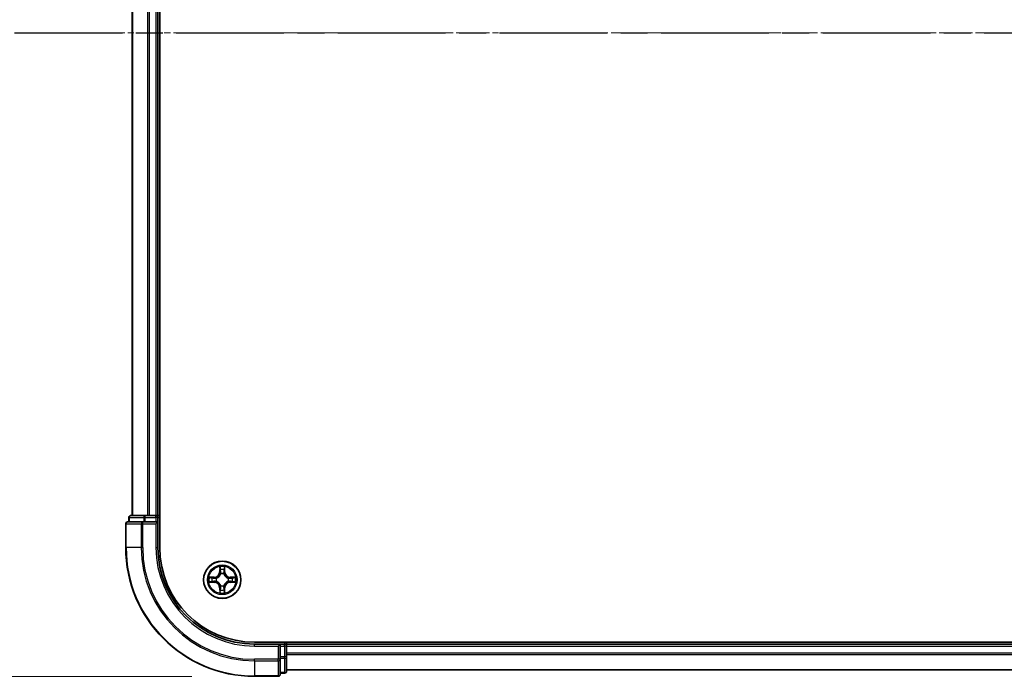
# Model space of a CAD drawing. Units: millimetres. Extents: x 0 to 8326, y 0 to 1826.
# Drawn here: x 1142 to 1295, y 982 to 1084 of the extents above; entities that cross this region are included whole.
import ezdxf

# ---------------------------------------------------------------- set-up
doc = ezdxf.new("R2010")
doc.units = ezdxf.units.MM
doc.header["$LTSCALE"] = 0.666667
doc.linetypes.add('CHAIN', pattern=[0.3543, 0.2362, -0.0295, 0.0591, -0.0295])
doc.layers.get('Defpoints').update_dxf_attribs({"lineweight": 25})
for name, color, linetype, lineweight in [('Centerline (ISO)', 131, 'Continuous', 18), ('Dimension (ISO)', 7, 'Continuous', 18), ('Dimension (ISO) @ 1', 7, 'Continuous', 18), ('Section Line (ISO)', 7, 'CHAIN', 25), ('Visible (ISO)', 7, 'Continuous', 35), ('Visible Narrow (ISO)', 7, 'Continuous', 25)]:
    doc.layers.add(name, color=color, linetype=linetype, lineweight=lineweight)
doc.styles.add('Note Text (TK)', font='MS PGothic.ttf')
doc.dimstyles.new('Default - Method 1b (TK)', dxfattribs={"dimscale": 0.666667, "dimtxt": 2.5, "dimasz": 2.5, "dimexe": 1, "dimexo": 1.5, "dimgap": 1, "dimtad": 1, "dimtoh": 1, "dimrnd": 1e-08, "dimdsep": 46, "dimtxsty": 'Note Text (TK)', "dimcen": 0.09, "dimdle": 5, "dimclrd": 100, "dimclre": 100, "dimclrt": 7, "dimadec": 1, "dimazin": 1, "dimtfac": 1, "dimtmove": 0, "dimatfit": 3, "dimfxl": 1, "dimtolj": 1, "dimlwd": -1, "dimlwe": -1, "dimarcsym": 0})

# ---------------------------------------------------------------- blocks, each defined once
blk = doc.blocks.new('2dTransSection43')
at = {"layer": 'Section Line (ISO)', "linetype": 'CHAIN', "ltscale": 16.358658}
blk.add_line((144.5, 174.511), (223.642, 174.511), dxfattribs=at)
blk = doc.blocks.new('*D25')
at = {"layer": 'Defpoints', "color": 0}
for p in [(1178.05, 1182.32), (1054.55, 982.32), (1178.05, 982.32)]:
    blk.add_point(p, dxfattribs=at)
at = {"layer": 'Dimension (ISO)', "color": 100}
for p, q in [((1168.3, 1182.32), (1048.05, 1182.32)), ((1054.55, 1166.07), (1054.55, 998.57)), ((1168.3, 982.32), (1048.05, 982.32))]:
    blk.add_line(p, q, dxfattribs=at)
for points in [[(1051.84, 1166.07), (1057.25, 1166.07), (1054.55, 1182.32)], [(1051.84, 998.57), (1057.25, 998.57), (1054.55, 982.32)]]:
    blk.add_solid(points, dxfattribs=at)
at = {"layer": 'Dimension (ISO)', "color": 7, "insert": (1039.92, 1039.76), "char_height": 16.25, "attachment_point": 4, "rotation": 90, "style": 'Note Text (TK)'}
blk.add_mtext('\\A1;200±0.5', dxfattribs=at)

msp = doc.modelspace()

# ---------------------------------------------------------------- linework, layer by layer
at = {"layer": 'Centerline (ISO)', "linetype": 'CHAIN', "ltscale": 23.990969}
msp.add_line((1142.7951, 1082.3246), (1603.2951, 1082.3246), dxfattribs=at)
at = {"layer": 'Visible (ISO)'}
for p, q in [((1163.3451, 1002.3246), (1163.3451, 1162.3246)), ((1159.0451, 1157.3246), (1159.0451, 1007.3246)), ((1163.0451, 1157.3246), (1163.0451, 1007.3246)), ((1158.5451, 1007.0246), (1158.5451, 1006.3246)), ((1161.0864, 1007.3246), (1158.8451, 1007.3246)), ((1161.462, 1007.3246), (1161.0864, 1007.3246)), ((1161.462, 1007.3246), (1161.6856, 1007.3246)), ((1162.7451, 1007.3246), (1161.6856, 1007.3246)), ((1162.7451, 1007.3246), (1163.0451, 1007.3246)), ((1163.3451, 1007.3246), (1163.0451, 1007.3246)), ((1163.0451, 1006.3246), (1163.0451, 1007.0246)), ((1158.0451, 1006.0246), (1158.0451, 1002.3246)), ((1160.6856, 1006.3246), (1158.3451, 1006.3246)), ((1161.0864, 1006.3246), (1160.6856, 1006.3246)), ((1161.0864, 1006.3246), (1162.7451, 1006.3246)), ((1162.7451, 1006.0246), (1163.0451, 1006.3246)), ((1163.0451, 1006.3246), (1162.7451, 1006.3246)), ((1163.0451, 1002.3246), (1163.0451, 1006.3246)), ((1568.0451, 987.6246), (1178.0451, 987.6246)), ((1182.0451, 987.3246), (1178.0451, 987.3246)), ((1182.0451, 987.3246), (1181.7451, 987.0246)), ((1182.7451, 987.3246), (1182.0451, 987.3246)), ((1182.0451, 987.0246), (1182.0451, 987.3246)), ((1182.0451, 987.0246), (1182.0451, 985.3659)), ((1183.0451, 987.3246), (1183.0451, 987.6246)), ((1183.0451, 987.3246), (1183.0451, 987.0246)), ((1183.0451, 987.3246), (1563.0451, 987.3246)), ((1183.0451, 985.9651), (1183.0451, 987.0246)), ((1183.0451, 985.9651), (1183.0451, 985.7415)), ((1183.0451, 985.3659), (1183.0451, 985.7415)), ((1182.0451, 984.9651), (1182.0451, 985.3659)), ((1182.0451, 982.6246), (1182.0451, 984.9651)), ((1183.0451, 983.1246), (1183.0451, 985.3659)), ((1182.0451, 982.8246), (1182.7451, 982.8246)), ((1183.0451, 983.3246), (1563.0451, 983.3246)), ((1178.0451, 982.3246), (1181.7451, 982.3246))]:
    msp.add_line(p, q, dxfattribs=at)
msp.add_circle((1173.0451, 997.3246), 2.9, dxfattribs=at)
for centre, radius, start, end in [((1158.8451, 1007.0246), 0.3, 90, 180), ((1162.7451, 1007.0246), 0.3, 0, 90), ((1158.3451, 1006.0246), 0.3, 90, 180), ((1178.0451, 1002.3246), 20, 180, 270), ((1178.0451, 1002.3246), 15, 180, 270), ((1178.0451, 1002.3246), 14.7, 180, 270), ((1173.0451, 997.3246), 1.2295, 102.936595, 102.938396), ((1173.0451, 997.3246), 1.2295, 100.812717, 100.813267), ((1173.0451, 997.3246), 1.2295, 79.186733, 79.187283), ((1173.0451, 997.3246), 1.2295, 77.061604, 77.063405), ((1173.0451, 997.3246), 1.2295, 169.186733, 169.187283), ((1173.0451, 997.3246), 1.2295, 190.812717, 190.813267), ((1173.0451, 997.3246), 1.2295, 167.061604, 167.063405), ((1173.0451, 997.3246), 1.2295, 192.936595, 192.938396), ((1173.0451, 997.3246), 1.2295, 257.061604, 257.063405), ((1173.0451, 997.3246), 1.2295, 259.186733, 259.187283), ((1173.0451, 997.3246), 1.2295, 280.812717, 280.813267), ((1173.0451, 997.3246), 1.2295, 282.936595, 282.938396), ((1173.0451, 997.3246), 1.2295, 12.936595, 12.938396), ((1173.0451, 997.3246), 1.2295, 347.061604, 347.063405), ((1173.0451, 997.3246), 1.2295, 10.812717, 10.813267), ((1173.0451, 997.3246), 1.2295, 349.186733, 349.187283), ((1182.7451, 987.0246), 0.3, 0, 90), ((1181.7451, 982.6246), 0.3, 270, 0), ((1182.7451, 983.1246), 0.3, 270, 0)]:
    msp.add_arc(centre, radius, start, end, dxfattribs=at)
for points, knots in [([(1172.7445, 999.0833), (1172.7425, 999.1646), (1172.6965, 999.2558), (1172.6555, 999.3454), (1172.6551, 999.3464), (1172.6546, 999.3473)], [0, 0, 0, 0, 0.0320559737, 0.0320559737, 0.0323943032, 0.0323943032, 0.0323943032, 0.0323943032]), ([(1172.6546, 999.3473), (1172.6548, 999.3463), (1172.6551, 999.3452), (1172.6572, 999.3348), (1172.6592, 999.3254), (1172.6612, 999.316)], [-0.03239430317, -0.03239430317, -0.03239430317, -0.03239430317, -0.03205597372, -0.03205597372, -0.02897275834, -0.02897275834, -0.02897275834, -0.02897275834]), ([(1173.4355, 999.3473), (1173.4351, 999.3464), (1173.4346, 999.3454), (1173.4339, 999.3438), (1173.4336, 999.3432), (1173.4333, 999.3425)], [-0.000338329447, -0.000338329447, -0.000338329447, -0.000338329447, 0, 0, 0.000241517914, 0.000241517914, 0.000241517914, 0.000241517914]), ([(1173.4344, 999.3421), (1173.4346, 999.3428), (1173.4347, 999.3435), (1173.4351, 999.3452), (1173.4353, 999.3463), (1173.4355, 999.3473)], [-0.000230599076, -0.000230599076, -0.000230599076, -0.000230599076, 0, 0, 0.000338329447, 0.000338329447, 0.000338329447, 0.000338329447]), ([(1171.0275, 997.7139), (1171.0268, 997.7141), (1171.0261, 997.7142), (1171.0244, 997.7146), (1171.0234, 997.7148), (1171.0223, 997.715)], [-0.000230599076, -0.000230599076, -0.000230599076, -0.000230599076, 0, 0, 0.000338329447, 0.000338329447, 0.000338329447, 0.000338329447]), ([(1171.0223, 997.715), (1171.0233, 997.7146), (1171.0242, 997.7142), (1171.0258, 997.7134), (1171.0265, 997.7131), (1171.0272, 997.7128)], [-0.000338329447, -0.000338329447, -0.000338329447, -0.000338329447, 0, 0, 0.000241517914, 0.000241517914, 0.000241517914, 0.000241517914]), ([(1174.8038, 997.6251), (1174.8851, 997.6272), (1174.9763, 997.6731), (1175.0659, 997.7142), (1175.0669, 997.7146), (1175.0678, 997.715)], [0, 0, 0, 0, 0.0320559737, 0.0320559737, 0.0323943032, 0.0323943032, 0.0323943032, 0.0323943032]), ([(1175.0678, 997.715), (1175.0668, 997.7148), (1175.0657, 997.7146), (1175.0553, 997.7124), (1175.0459, 997.7104), (1175.0365, 997.7085)], [-0.03239430317, -0.03239430317, -0.03239430317, -0.03239430317, -0.03205597372, -0.03205597372, -0.02897275834, -0.02897275834, -0.02897275834, -0.02897275834]), ([(1171.2864, 997.024), (1171.205, 997.022), (1171.1138, 996.976), (1171.0242, 996.935), (1171.0233, 996.9346), (1171.0223, 996.9341)], [0, 0, 0, 0, 0.0320559737, 0.0320559737, 0.0323943032, 0.0323943032, 0.0323943032, 0.0323943032]), ([(1171.0223, 996.9341), (1171.0234, 996.9343), (1171.0244, 996.9346), (1171.0348, 996.9367), (1171.0442, 996.9387), (1171.0537, 996.9407)], [-0.03239430317, -0.03239430317, -0.03239430317, -0.03239430317, -0.03205597372, -0.03205597372, -0.02897275834, -0.02897275834, -0.02897275834, -0.02897275834]), ([(1175.0626, 996.9352), (1175.0633, 996.9351), (1175.064, 996.9349), (1175.0657, 996.9346), (1175.0668, 996.9343), (1175.0678, 996.9341)], [-0.000230599076, -0.000230599076, -0.000230599076, -0.000230599076, 0, 0, 0.000338329447, 0.000338329447, 0.000338329447, 0.000338329447]), ([(1175.0678, 996.9341), (1175.0669, 996.9346), (1175.0659, 996.935), (1175.0643, 996.9357), (1175.0637, 996.936), (1175.063, 996.9363)], [-0.000338329447, -0.000338329447, -0.000338329447, -0.000338329447, 0, 0, 0.000241517914, 0.000241517914, 0.000241517914, 0.000241517914]), ([(1172.6557, 995.307), (1172.6556, 995.3063), (1172.6554, 995.3056), (1172.6551, 995.3039), (1172.6548, 995.3029), (1172.6546, 995.3019)], [-0.000230599076, -0.000230599076, -0.000230599076, -0.000230599076, 0, 0, 0.000338329447, 0.000338329447, 0.000338329447, 0.000338329447]), ([(1172.6546, 995.3019), (1172.6551, 995.3028), (1172.6555, 995.3037), (1172.6562, 995.3053), (1172.6565, 995.306), (1172.6568, 995.3067)], [-0.000338329447, -0.000338329447, -0.000338329447, -0.000338329447, 0, 0, 0.000241517914, 0.000241517914, 0.000241517914, 0.000241517914]), ([(1173.3456, 995.5659), (1173.3476, 995.4845), (1173.3936, 995.3933), (1173.4346, 995.3037), (1173.4351, 995.3028), (1173.4355, 995.3019)], [0, 0, 0, 0, 0.0320559737, 0.0320559737, 0.0323943032, 0.0323943032, 0.0323943032, 0.0323943032]), ([(1173.4355, 995.3019), (1173.4353, 995.3029), (1173.4351, 995.3039), (1173.4329, 995.3143), (1173.4309, 995.3237), (1173.429, 995.3332)], [-0.03239430317, -0.03239430317, -0.03239430317, -0.03239430317, -0.03205597372, -0.03205597372, -0.02897275834, -0.02897275834, -0.02897275834, -0.02897275834])]:
    msp.add_open_spline(points, degree=3, knots=knots, dxfattribs=at)
for points in [[(1172.6612, 999.316), (1172.6798, 999.2274), (1172.6985, 999.1376), (1172.6994, 999.057)], [(1175.0365, 997.7085), (1174.9479, 997.6898), (1174.8581, 997.6712), (1174.7775, 997.6703)], [(1171.0537, 996.9407), (1171.1422, 996.9593), (1171.232, 996.978), (1171.3127, 996.9789)], [(1173.429, 995.3332), (1173.4103, 995.4217), (1173.3917, 995.5115), (1173.3908, 995.5922)]]:
    msp.add_open_spline(points, degree=3, dxfattribs=at)
at = {"layer": 'Visible Narrow (ISO)'}
for p, q in [((1159.1146, 1157.3246), (1159.1146, 1007.3246)), ((1161.4551, 1157.3246), (1161.4551, 1007.3246)), ((1161.6856, 1157.3246), (1161.6856, 1007.3246)), ((1162.7451, 1157.3246), (1162.7451, 1007.3246)), ((1158.6146, 1007.0246), (1158.5451, 1007.0246)), ((1158.6146, 1007.0246), (1160.856, 1007.0246)), ((1158.6146, 1006.3246), (1158.6146, 1007.0246)), ((1161.0864, 1007.0246), (1160.856, 1007.0246)), ((1160.856, 1007.0246), (1160.856, 1006.3246)), ((1161.0864, 1007.0246), (1161.0864, 1007.3246)), ((1161.0864, 1007.0246), (1162.7451, 1007.0246)), ((1161.0864, 1006.3246), (1161.0864, 1007.0246)), ((1162.7451, 1007.0246), (1162.7451, 1007.3246)), ((1163.0451, 1007.0246), (1162.7451, 1007.0246)), ((1162.7451, 1007.0246), (1162.7451, 1006.3246)), ((1163.0451, 1007.0246), (1163.3451, 1007.0246)), ((1158.1146, 1006.0246), (1158.0451, 1006.0246)), ((1158.1146, 1006.0246), (1160.4551, 1006.0246)), ((1158.1146, 1002.3246), (1158.1146, 1006.0246)), ((1160.6856, 1006.0246), (1160.4551, 1006.0246)), ((1160.4551, 1006.0246), (1160.4551, 1002.3246)), ((1160.6856, 1006.0246), (1160.6856, 1006.3246)), ((1160.6856, 1006.0246), (1162.7451, 1006.0246)), ((1160.6856, 1002.3246), (1160.6856, 1006.0246)), ((1162.7451, 1006.0246), (1162.7451, 1002.3246)), ((1158.1146, 1002.3246), (1158.0451, 1002.3246)), ((1160.4551, 1002.3246), (1158.1146, 1002.3246)), ((1160.4551, 1002.3246), (1160.6856, 1002.3246)), ((1162.7451, 1002.3246), (1163.0451, 1002.3246)), ((1172.6546, 999.3473), (1172.641, 998.5678)), ((1173.4491, 998.5678), (1173.4355, 999.3473)), ((1171.8019, 997.7286), (1171.0223, 997.715)), ((1171.3127, 997.6703), (1171.8027, 997.6788)), ((1171.804, 997.6062), (1171.5021, 997.6548)), ((1171.8027, 997.6788), (1171.8019, 997.7286)), ((1171.8027, 997.6788), (1171.804, 997.6062)), ((1172.6908, 998.5669), (1172.641, 998.5678)), ((1172.6908, 998.5669), (1172.6994, 999.057)), ((1172.6908, 998.5669), (1172.7635, 998.5656)), ((1172.7148, 998.8675), (1172.7635, 998.5656)), ((1172.804, 998.2409), (1172.7985, 998.2615)), ((1173.2916, 998.2615), (1173.2862, 998.2409)), ((1173.3267, 998.5656), (1173.3753, 998.8675)), ((1173.3993, 998.5669), (1173.3267, 998.5656)), ((1173.3908, 999.057), (1173.3993, 998.5669)), ((1173.3993, 998.5669), (1173.4491, 998.5678)), ((1174.2874, 997.6788), (1174.2861, 997.6062)), ((1174.588, 997.6548), (1174.2861, 997.6062)), ((1174.2874, 997.6788), (1174.2883, 997.7286)), ((1174.2874, 997.6788), (1174.7775, 997.6703)), ((1175.0678, 997.715), (1174.2883, 997.7286)), ((1171.0223, 996.9341), (1171.8019, 996.9205)), ((1171.8027, 996.9703), (1171.3127, 996.9789)), ((1171.5021, 996.9943), (1171.804, 997.043)), ((1171.8027, 996.9703), (1171.8019, 996.9205)), ((1171.8027, 996.9703), (1171.804, 997.043)), ((1172.1082, 997.5711), (1172.1288, 997.5657)), ((1172.1288, 997.0835), (1172.1082, 997.078)), ((1172.7985, 996.3877), (1172.804, 996.4083)), ((1173.2862, 996.4083), (1173.2916, 996.3877)), ((1173.9614, 997.5657), (1173.982, 997.5711)), ((1173.982, 997.078), (1173.9614, 997.0835)), ((1174.2861, 997.043), (1174.588, 996.9943)), ((1174.2874, 996.9703), (1174.2861, 997.043)), ((1174.7775, 996.9789), (1174.2874, 996.9703)), ((1174.2874, 996.9703), (1174.2883, 996.9205)), ((1174.2883, 996.9205), (1175.0678, 996.9341)), ((1172.6908, 996.0822), (1172.641, 996.0814)), ((1172.641, 996.0814), (1172.6546, 995.3019)), ((1172.6908, 996.0822), (1172.7635, 996.0835)), ((1172.6994, 995.5922), (1172.6908, 996.0822)), ((1172.7635, 996.0835), (1172.7148, 995.7816)), ((1173.3753, 995.7816), (1173.3267, 996.0835)), ((1173.3993, 996.0822), (1173.3267, 996.0835)), ((1173.3993, 996.0822), (1173.3908, 995.5922)), ((1173.3993, 996.0822), (1173.4491, 996.0814)), ((1173.4355, 995.3019), (1173.4491, 996.0814)), ((1178.0451, 987.0246), (1178.0451, 987.3246)), ((1178.0451, 987.0246), (1181.7451, 987.0246)), ((1181.7451, 987.0246), (1181.7451, 984.9651)), ((1182.0451, 987.0246), (1182.7451, 987.0246)), ((1182.7451, 987.6246), (1182.7451, 987.3246)), ((1182.7451, 987.0246), (1182.7451, 987.3246)), ((1183.0451, 987.0246), (1182.7451, 987.0246)), ((1182.7451, 987.0246), (1182.7451, 985.3659)), ((1183.0451, 987.0246), (1563.0451, 987.0246)), ((1183.0451, 985.9651), (1563.0451, 985.9651)), ((1183.0451, 985.7346), (1563.0451, 985.7346)), ((1181.7451, 984.9651), (1178.0451, 984.9651)), ((1178.0451, 984.7346), (1178.0451, 984.9651)), ((1178.0451, 984.7346), (1181.7451, 984.7346)), ((1178.0451, 984.7346), (1178.0451, 982.3941)), ((1182.0451, 984.9651), (1181.7451, 984.9651)), ((1181.7451, 984.7346), (1181.7451, 984.9651)), ((1181.7451, 984.7346), (1181.7451, 982.3941)), ((1182.7451, 985.3659), (1182.0451, 985.3659)), ((1182.0451, 985.1355), (1182.7451, 985.1355)), ((1183.0451, 985.3659), (1182.7451, 985.3659)), ((1182.7451, 985.1355), (1182.7451, 985.3659)), ((1182.7451, 985.1355), (1182.7451, 982.8941)), ((1181.7451, 982.3941), (1178.0451, 982.3941)), ((1178.0451, 982.3941), (1178.0451, 982.3246)), ((1181.7451, 982.3246), (1181.7451, 982.3941)), ((1182.7451, 982.8941), (1182.0451, 982.8941)), ((1182.7451, 982.8246), (1182.7451, 982.8941)), ((1183.0451, 983.3941), (1563.0451, 983.3941))]:
    msp.add_line(p, q, dxfattribs=at)
for radius in [2.8677, 2.3092, 2.1415]:
    msp.add_circle((1173.0451, 997.3246), radius, dxfattribs=at)
for centre, radius, start, end in [((1178.0451, 1002.3246), 19.9305, 180, 270), ((1178.0451, 1002.3246), 17.59, 180, 270), ((1178.0451, 1002.3246), 17.3595, 180, 270), ((1178.0451, 1002.3246), 15.3, 180, 270), ((1173.0451, 997.3246), 2.0601, 79.074582, 100.925418), ((1173.0451, 997.3246), 2.0601, 169.074582, 190.925418), ((1171.787, 998.5827), 0.8542, 271, 359), ((1171.787, 998.5827), 0.904, 271, 359), ((1173.0451, 997.3246), 1.6122, 79.692479, 100.307521), ((1173.0451, 997.3246), 0.9688, 75.258044, 104.741956), ((1173.0451, 997.3246), 0.9475, 75.258044, 104.741956), ((1174.3032, 998.5827), 0.904, 181, 269), ((1174.3032, 998.5827), 0.8542, 181, 269), ((1173.0451, 997.3246), 2.0601, 349.074582, 10.925418), ((1173.0451, 997.3246), 1.6122, 169.692479, 190.307521), ((1171.787, 996.0665), 0.8542, 1, 89), ((1171.787, 996.0665), 0.904, 1, 89), ((1173.0451, 997.3246), 0.9688, 165.258044, 194.741956), ((1173.0451, 997.3246), 0.9475, 165.258044, 194.741956), ((1173.0451, 997.3246), 0.9688, 255.258044, 284.741956), ((1173.0451, 997.3246), 0.9475, 255.258044, 284.741956), ((1174.3032, 996.0665), 0.904, 91, 179), ((1174.3032, 996.0665), 0.8542, 91, 179), ((1173.0451, 997.3246), 0.9475, 345.258044, 14.741956), ((1173.0451, 997.3246), 0.9688, 345.258044, 14.741956), ((1173.0451, 997.3246), 1.6122, 349.692479, 10.307521), ((1173.0451, 997.3246), 2.0601, 259.074582, 280.925418), ((1173.0451, 997.3246), 1.6122, 259.692479, 280.307521)]:
    msp.add_arc(centre, radius, start, end, dxfattribs=at)
for centre, major_axis, ratio, start_param, end_param in [((1158.8451, 1007.0246), (0, 0.3), 0.76822128, 0, 1.57079633), ((1161.0864, 1007.0246), (0, 0.3), 0.76822128, 0, 1.57079633), ((1158.3451, 1006.0246), (0, 0.3), 0.76822128, 0, 1.57079633), ((1160.6856, 1006.0246), (0, 0.3), 0.76822128, 0, 1.57079633), ((1171.3136, 997.6205), (0.002, 0.05), 0.54850665, 0.10442473, 1.4996069), ((1171.1122, 997.6354), (0.4402, 0.0019), 0.08673359, 0.48228184, 1.09753772), ((1171.503, 997.605), (0.008, 0.0494), 0.89574018, 0.19731949, 1.55274262), ((1172.7492, 999.0561), (-0.05, -0.002), 0.54850665, 4.7835784, 6.17876057), ((1172.7342, 999.2575), (0.0019, 0.4402), 0.08673359, 2.04405494, 2.65931081), ((1172.7646, 998.8667), (-0.0494, -0.008), 0.89574018, 4.73044269, 6.08586581), ((1172.8099, 998.2182), (-0.0492, 0.0091), 0.87684642, 5.10328313, 6.10089396), ((1172.8099, 998.2182), (-0.0477, 0.0149), 0.41070123, 4.96449783, 6.18744952), ((1172.8133, 998.5648), (-0.0494, -0.008), 0.89572054, 4.73483766, 6.08588361), ((1173.2769, 998.5648), (0.0494, -0.008), 0.89572054, 0.1973017, 1.54834765), ((1173.2802, 998.2182), (0.0477, 0.0149), 0.41070123, 0.09573579, 1.31868747), ((1173.2802, 998.2182), (0.0492, 0.0091), 0.87684641, 0.18229136, 1.17990219), ((1173.3255, 998.8667), (0.0494, -0.008), 0.89574018, 0.19731949, 1.55274262), ((1173.341, 999.0561), (0.05, -0.002), 0.54850665, 0.10442473, 1.4996069), ((1173.3559, 999.2575), (0.0019, -0.4402), 0.08673359, 0.48228184, 1.09753772), ((1174.9779, 997.6354), (0.4402, -0.0019), 0.08673359, 2.04405494, 2.65931081), ((1174.5872, 997.605), (-0.008, 0.0494), 0.89574018, 4.73044269, 6.08586581), ((1174.7766, 997.6205), (-0.002, 0.05), 0.54850665, 4.7835784, 6.17876057), ((1171.3136, 997.0287), (0.002, -0.05), 0.54850665, 4.7835784, 6.17876057), ((1171.1122, 997.0137), (0.4402, -0.0019), 0.08673359, 5.18564759, 5.80090347), ((1171.503, 997.0441), (0.008, -0.0494), 0.89574018, 4.73044269, 6.08586581), ((1171.8049, 997.5564), (0.008, 0.0494), 0.89572054, 0.1973017, 1.54834765), ((1171.8049, 997.0928), (0.008, -0.0494), 0.89572054, 4.73483766, 6.08588361), ((1172.1515, 997.5597), (-0.0091, 0.0492), 0.87684641, 0.18229136, 1.17990219), ((1172.1515, 997.0894), (-0.0091, -0.0492), 0.87684642, 5.10328313, 6.10089396), ((1172.1515, 997.5597), (-0.0149, 0.0477), 0.41070123, 0.09573579, 1.31868747), ((1172.1515, 997.0894), (-0.0149, -0.0477), 0.41070123, 4.96449783, 6.18744952), ((1172.8099, 996.431), (-0.0492, -0.0091), 0.87684641, 0.18229136, 1.17990219), ((1172.8099, 996.431), (-0.0477, -0.0149), 0.41070123, 0.09573579, 1.31868747), ((1173.2802, 996.431), (0.0477, -0.0149), 0.41070123, 4.96449783, 6.18744952), ((1173.2802, 996.431), (0.0492, -0.0091), 0.87684642, 5.10328313, 6.10089396), ((1173.9387, 997.5597), (0.0091, 0.0492), 0.87684642, 5.10328313, 6.10089396), ((1173.9387, 997.5597), (0.0149, 0.0477), 0.41070123, 4.96449783, 6.18744952), ((1173.9387, 997.0894), (0.0149, -0.0477), 0.41070123, 0.09573579, 1.31868747), ((1173.9387, 997.0894), (0.0091, -0.0492), 0.87684641, 0.18229136, 1.17990219), ((1174.2853, 997.5564), (-0.008, 0.0494), 0.89572054, 4.73483766, 6.08588361), ((1174.2853, 997.0928), (-0.008, -0.0494), 0.89572054, 0.1973017, 1.54834765), ((1174.5872, 997.0441), (-0.008, -0.0494), 0.89574018, 0.19731949, 1.55274262), ((1174.9779, 997.0137), (0.4402, 0.0019), 0.08673359, 3.62387449, 4.23913037), ((1174.7766, 997.0287), (-0.002, -0.05), 0.54850665, 0.10442473, 1.4996069), ((1172.7342, 995.3917), (0.0019, -0.4402), 0.08673359, 3.62387449, 4.23913037), ((1172.7492, 995.5931), (-0.05, 0.002), 0.54850665, 0.10442473, 1.4996069), ((1172.7646, 995.7825), (-0.0494, 0.008), 0.89574018, 0.19731949, 1.55274262), ((1172.8133, 996.0844), (-0.0494, 0.008), 0.89572054, 0.1973017, 1.54834765), ((1173.2769, 996.0844), (0.0494, 0.008), 0.89572054, 4.73483766, 6.08588361), ((1173.3255, 995.7825), (0.0494, 0.008), 0.89574018, 4.73044269, 6.08586581), ((1173.341, 995.5931), (0.05, 0.002), 0.54850665, 4.7835784, 6.17876057), ((1173.3559, 995.3917), (0.0019, 0.4402), 0.08673359, 5.18564759, 5.80090347), ((1181.7451, 984.9651), (0.3, 0), 0.76822128, 4.71238898, 6.28318531), ((1182.7451, 985.3659), (0.3, 0), 0.76822128, 4.71238898, 6.28318531), ((1181.7451, 982.6246), (0.3, 0), 0.76822128, 4.71238898, 6.28318531), ((1182.7451, 983.1246), (0.3, 0), 0.76822128, 4.71238898, 6.28318531)]:
    msp.add_ellipse(centre, major_axis=major_axis, ratio=ratio, start_param=start_param, end_param=end_param, dxfattribs=at)
for points in [[(1173.4333, 999.3425), (1173.3929, 999.2545), (1173.3476, 999.164), (1173.3456, 999.0833)], [(1173.3908, 999.057), (1173.3918, 999.1455), (1173.4142, 999.2452), (1173.4344, 999.3421)], [(1171.0272, 997.7128), (1171.1152, 997.6724), (1171.2056, 997.6271), (1171.2864, 997.6251)], [(1171.3127, 997.6703), (1171.2241, 997.6713), (1171.1244, 997.6937), (1171.0275, 997.7139)], [(1172.7566, 998.9107), (1172.7505, 998.9493), (1172.7464, 999.0097), (1172.7445, 999.0833)], [(1172.805, 998.6088), (1172.7889, 998.7094), (1172.7728, 998.8101), (1172.7566, 998.9107)], [(1172.7635, 998.5656), (1172.7816, 998.4592), (1172.7833, 998.3502), (1172.763, 998.2349)], [(1172.7985, 998.2615), (1172.8232, 998.3826), (1172.823, 998.4969), (1172.805, 998.6088)], [(1173.2851, 998.6088), (1173.2672, 998.4969), (1173.267, 998.3826), (1173.2916, 998.2615)], [(1173.3335, 998.9107), (1173.3174, 998.8101), (1173.3012, 998.7094), (1173.2851, 998.6088)], [(1173.3271, 998.2349), (1173.3068, 998.3502), (1173.3086, 998.4592), (1173.3267, 998.5656)], [(1173.3456, 999.0833), (1173.3438, 999.0097), (1173.3396, 998.9493), (1173.3335, 998.9107)], [(1171.2864, 997.6251), (1171.3599, 997.6233), (1171.4203, 997.6192), (1171.4589, 997.613)], [(1171.4589, 997.0361), (1171.4203, 997.03), (1171.3599, 997.0259), (1171.2864, 997.024)], [(1171.4589, 997.613), (1171.5596, 997.5969), (1171.6602, 997.5807), (1171.7609, 997.5646)], [(1171.7609, 997.0845), (1171.6602, 997.0684), (1171.5596, 997.0523), (1171.4589, 997.0361)], [(1171.7609, 997.5646), (1171.8728, 997.5467), (1171.987, 997.5465), (1172.1082, 997.5711)], [(1172.1082, 997.078), (1171.987, 997.1027), (1171.8728, 997.1025), (1171.7609, 997.0845)], [(1172.1348, 997.6066), (1172.0195, 997.5863), (1171.9105, 997.5881), (1171.804, 997.6062)], [(1171.804, 997.043), (1171.9105, 997.0611), (1172.0195, 997.0628), (1172.1348, 997.0425)], [(1172.763, 996.4143), (1172.7833, 996.299), (1172.7816, 996.19), (1172.7635, 996.0835)], [(1172.805, 996.0404), (1172.823, 996.1523), (1172.8232, 996.2665), (1172.7985, 996.3877)], [(1173.2916, 996.3877), (1173.267, 996.2665), (1173.2672, 996.1523), (1173.2851, 996.0404)], [(1173.3267, 996.0835), (1173.3086, 996.19), (1173.3068, 996.299), (1173.3271, 996.4143)], [(1174.2861, 997.6062), (1174.1797, 997.5881), (1174.0707, 997.5863), (1173.9554, 997.6066)], [(1173.9554, 997.0425), (1174.0707, 997.0628), (1174.1797, 997.0611), (1174.2861, 997.043)], [(1173.982, 997.5711), (1174.1031, 997.5465), (1174.2174, 997.5467), (1174.3293, 997.5646)], [(1174.3293, 997.0845), (1174.2174, 997.1025), (1174.1031, 997.1027), (1173.982, 997.078)], [(1174.3293, 997.5646), (1174.4299, 997.5807), (1174.5306, 997.5969), (1174.6312, 997.613)], [(1174.6312, 997.0361), (1174.5306, 997.0523), (1174.4299, 997.0684), (1174.3293, 997.0845)], [(1174.6312, 997.613), (1174.6698, 997.6192), (1174.7302, 997.6233), (1174.8038, 997.6251)], [(1174.8038, 997.024), (1174.7302, 997.0259), (1174.6698, 997.03), (1174.6312, 997.0361)], [(1174.7775, 996.9789), (1174.866, 996.9779), (1174.9657, 996.9555), (1175.0626, 996.9352)], [(1175.063, 996.9363), (1174.975, 996.9767), (1174.8845, 997.022), (1174.8038, 997.024)], [(1172.6994, 995.5922), (1172.6984, 995.5036), (1172.676, 995.4039), (1172.6557, 995.307)], [(1172.6568, 995.3067), (1172.6972, 995.3947), (1172.7425, 995.4851), (1172.7445, 995.5659)], [(1172.7445, 995.5659), (1172.7464, 995.6394), (1172.7505, 995.6999), (1172.7566, 995.7384)], [(1172.7566, 995.7384), (1172.7728, 995.8391), (1172.7889, 995.9397), (1172.805, 996.0404)], [(1173.2851, 996.0404), (1173.3012, 995.9397), (1173.3174, 995.8391), (1173.3335, 995.7384)], [(1173.3335, 995.7384), (1173.3396, 995.6999), (1173.3438, 995.6394), (1173.3456, 995.5659)]]:
    msp.add_open_spline(points, degree=3, dxfattribs=at)
for points, knots in [([(1172.1288, 997.5657), (1172.2128, 997.593), (1172.3786, 997.67), (1172.5899, 997.8535), (1172.7298, 998.0536), (1172.7835, 998.1778), (1172.804, 998.2409)], [-0.174866013, -0.174866013, -0.174866013, -0.174866013, -0.145995309, -0.117124605, -0.095471577, -0.073818549, -0.073818549, -0.073818549, -0.073818549]), ([(1172.763, 998.2349), (1172.7444, 998.1749), (1172.6955, 998.0568), (1172.5683, 997.869), (1172.3723, 997.7014), (1172.2147, 997.6314), (1172.1348, 997.6066)], [0.073818549, 0.073818549, 0.073818549, 0.073818549, 0.095471577, 0.117124605, 0.145995309, 0.174866013, 0.174866013, 0.174866013, 0.174866013]), ([(1173.2862, 998.2409), (1173.3135, 998.1568), (1173.3905, 997.9911), (1173.574, 997.7798), (1173.7741, 997.6398), (1173.8983, 997.5862), (1173.9614, 997.5657)], [-0.174866013, -0.174866013, -0.174866013, -0.174866013, -0.145995309, -0.117124605, -0.095471577, -0.073818549, -0.073818549, -0.073818549, -0.073818549]), ([(1173.9554, 997.6066), (1173.8954, 997.6252), (1173.7773, 997.6741), (1173.5895, 997.8013), (1173.4219, 997.9973), (1173.3519, 998.1549), (1173.3271, 998.2349)], [0.073818549, 0.073818549, 0.073818549, 0.073818549, 0.095471577, 0.117124605, 0.145995309, 0.174866013, 0.174866013, 0.174866013, 0.174866013]), ([(1172.804, 996.4083), (1172.7767, 996.4923), (1172.6996, 996.6581), (1172.5162, 996.8694), (1172.3161, 997.0093), (1172.1918, 997.063), (1172.1288, 997.0835)], [-0.174866013, -0.174866013, -0.174866013, -0.174866013, -0.145995309, -0.117124605, -0.095471577, -0.073818549, -0.073818549, -0.073818549, -0.073818549]), ([(1172.1348, 997.0425), (1172.1947, 997.0239), (1172.3128, 996.975), (1172.5007, 996.8478), (1172.6683, 996.6518), (1172.7382, 996.4942), (1172.763, 996.4143)], [0.073818549, 0.073818549, 0.073818549, 0.073818549, 0.095471577, 0.117124605, 0.145995309, 0.174866013, 0.174866013, 0.174866013, 0.174866013]), ([(1173.9614, 997.0835), (1173.8773, 997.0562), (1173.7116, 996.9792), (1173.5003, 996.7957), (1173.3603, 996.5956), (1173.3067, 996.4713), (1173.2862, 996.4083)], [-0.174866013, -0.174866013, -0.174866013, -0.174866013, -0.145995309, -0.117124605, -0.095471577, -0.073818549, -0.073818549, -0.073818549, -0.073818549]), ([(1173.3271, 996.4143), (1173.3457, 996.4742), (1173.3946, 996.5923), (1173.5218, 996.7802), (1173.7178, 996.9478), (1173.8754, 997.0177), (1173.9554, 997.0425)], [0.073818549, 0.073818549, 0.073818549, 0.073818549, 0.095471577, 0.117124605, 0.145995309, 0.174866013, 0.174866013, 0.174866013, 0.174866013])]:
    msp.add_open_spline(points, degree=3, knots=knots, dxfattribs=at)

# ---------------------------------------------------------------- block references
at = {"layer": 'Section Line (ISO)', "xscale": 6.5, "yscale": 6.5, "zscale": 6.5}
msp.add_blockref('2dTransSection43', (176.4167, -52), dxfattribs=at)

# ---------------------------------------------------------------- dimensions: what is measured, and where the dimension line sits
at = {"layer": 'Dimension (ISO) @ 1', "color": 100}
dim = msp.add_linear_dim(base=(1054.5451, 982.3246), p1=(1178.0451, 1182.3246), p2=(1178.0451, 982.3246), angle=90, dimstyle='Default - Method 1b (TK)', override={"dimscale": 1, "dimtxt": 16.25, "dimasz": 16.25, "dimexe": 6.5, "dimexo": 9.75, "dimgap": 6.5, "dimdec": 2, "dimcen": 0.585, "dimtol": 1, "dimlim": 0, "dimtp": 0.5, "dimtm": 0.5, "dimtdec": 2, "dimtix": 0, "dimtofl": 0, "dimtmove": 0, "dimatfit": 1}, dxfattribs=at)
dim.commit()
dim.dimension.update_dxf_attribs({"geometry": '*D25', "text_midpoint": (1054.5451, 1082.3246), "dimtype": 128})

doc.saveas('drawing.dxf')
